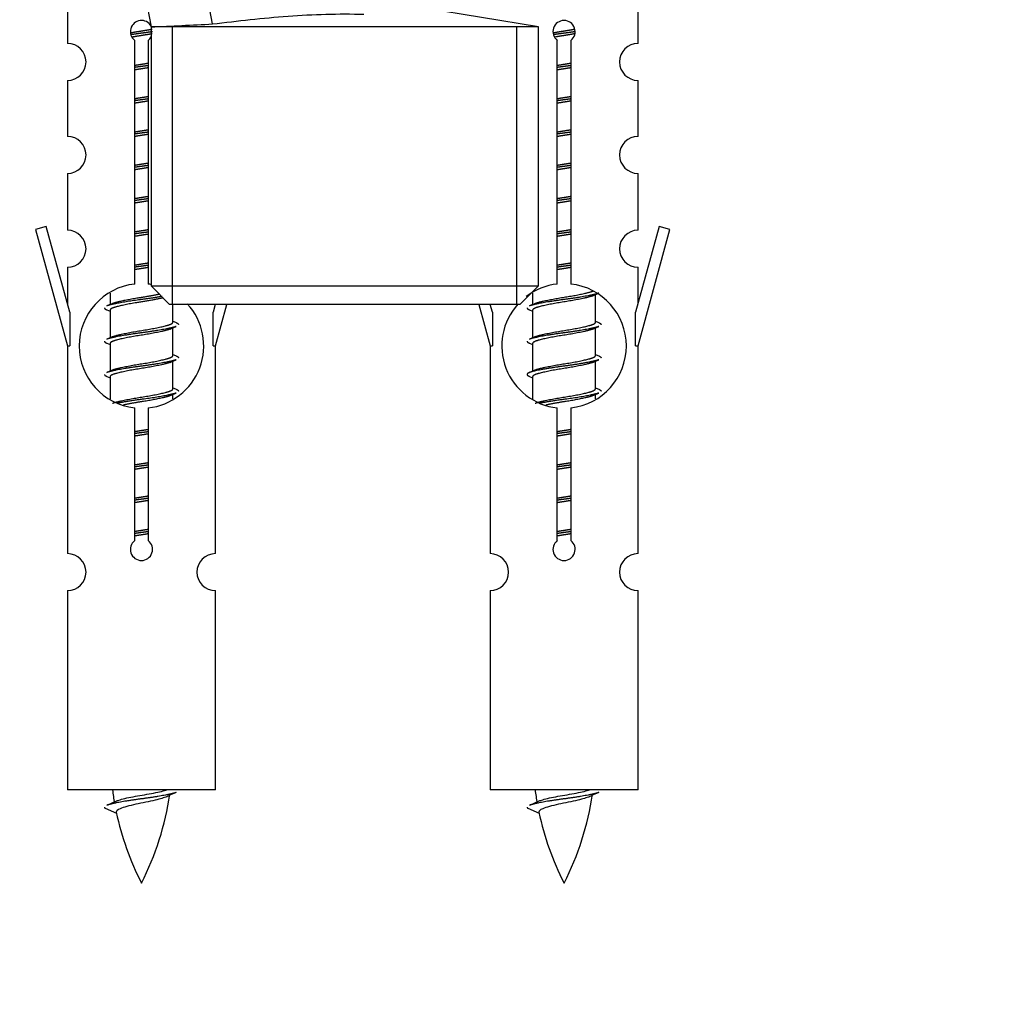
# Model space of a CAD drawing. Units: millimetres. Extents: x 0 to 1551, y 0 to 2593.
# Drawn here: x 1131 to 1185, y 2256 to 2309 of the extents above; entities that cross this region are included whole.
import ezdxf
from ezdxf import colors
from ezdxf.entities.mleader import LeaderData, LeaderLine
from ezdxf.math import Vec2, Vec3

# ---------------------------------------------------------------- set-up
doc = ezdxf.new("R2010")
doc.units = ezdxf.units.MM
doc.layers.add('DV2_Défaut', color=7, linetype='Continuous')
doc.layers.add('Défaut', color=7, linetype='Continuous')

# ---------------------------------------------------------------- blocks, each defined once
blk = doc.blocks.new('_DOT')
at = {"color": 0}
blk.add_line((0, 0), (-1, 0), dxfattribs=at)
at = {"color": 0, "const_width": 0.333}
blk.add_lwpolyline([(-0.1665, 0, 1), (0.1665, 0, 1)], format="xyb", close=True, dxfattribs=at)
blk = doc.blocks.new('SE1')
at = {"layer": 'DV2_Défaut', "color": 7, "linetype": 'Continuous'}
for p, q in [((1141.844, 2308.456), (1140.193, 2317.044)), ((1136.995, 2316.229), (1138.521, 2308.294)), ((1133.998, 2309.682), (1133.998, 2307.401)), ((1164.861, 2307.401), (1164.861, 2309.682)), ((1159.476, 2308.294), (1153.312, 2309.318)), ((1159.476, 2308.294), (1138.521, 2308.294)), ((1138.521, 2308.294), (1138.521, 2294.294)), ((1139.683, 2293.294), (1139.683, 2308.294)), ((1158.314, 2293.294), (1158.314, 2308.294)), ((1159.476, 2294.294), (1159.476, 2308.294)), ((1137.633, 2294.393), (1137.633, 2307.568)), ((1138.364, 2307.568), (1138.364, 2294.393)), ((1160.496, 2294.393), (1160.496, 2307.568)), ((1161.227, 2307.568), (1161.227, 2294.393)), ((1133.998, 2305.402), (1133.998, 2302.373)), ((1164.861, 2302.373), (1164.861, 2305.402)), ((1133.998, 2300.374), (1133.998, 2297.3)), ((1164.861, 2297.3), (1164.861, 2300.374)), ((1132.847, 2297.501), (1132.272, 2297.334)), ((1134.125, 2292.869), (1132.847, 2297.501)), ((1166.012, 2297.501), (1164.734, 2292.869)), ((1166.587, 2297.334), (1166.012, 2297.501)), ((1132.272, 2297.334), (1133.998, 2291.044)), ((1164.861, 2291.044), (1166.587, 2297.334)), ((1133.998, 2295.301), (1133.998, 2293.33)), ((1164.861, 2293.33), (1164.861, 2295.301)), ((1138.521, 2294.294), (1159.476, 2294.294)), ((1138.521, 2294.294), (1139.521, 2293.294)), ((1158.476, 2293.294), (1159.476, 2294.294)), ((1136.298, 2293.894), (1136.298, 2293.287)), ((1159.161, 2293.894), (1159.161, 2293.287)), ((1162.42, 2293.757), (1162.739, 2293.9)), ((1162.561, 2292.33), (1162.561, 2293.821)), ((1158.476, 2293.294), (1139.521, 2293.294)), ((1139.698, 2292.33), (1139.698, 2293.294)), ((1141.988, 2293.294), (1141.871, 2292.869)), ((1141.998, 2291.044), (1142.616, 2293.294)), ((1156.244, 2293.294), (1156.861, 2291.044)), ((1156.988, 2292.869), (1156.871, 2293.294)), ((1134.125, 2292.869), (1134.125, 2291.044)), ((1136.12, 2293), (1136.298, 2292.921)), ((1136.298, 2292.977), (1136.298, 2291.487)), ((1141.871, 2291.044), (1141.871, 2292.869)), ((1156.988, 2292.869), (1156.988, 2291.044)), ((1158.983, 2293), (1159.161, 2292.921)), ((1159.161, 2292.977), (1159.161, 2291.487)), ((1164.734, 2291.044), (1164.734, 2292.869)), ((1139.557, 2291.957), (1139.876, 2292.1)), ((1162.42, 2291.957), (1162.739, 2292.1)), ((1139.698, 2290.53), (1139.698, 2292.021)), ((1162.561, 2290.53), (1162.561, 2292.021)), ((1133.998, 2291.044), (1134.125, 2291.044)), ((1133.998, 2291.044), (1133.998, 2279.814)), ((1136.12, 2291.2), (1136.298, 2291.121)), ((1136.298, 2291.177), (1136.298, 2289.687)), ((1141.871, 2291.044), (1141.998, 2291.044)), ((1141.998, 2279.814), (1141.998, 2291.044)), ((1156.861, 2291.044), (1156.988, 2291.044)), ((1156.861, 2291.044), (1156.861, 2279.814)), ((1158.983, 2291.2), (1159.161, 2291.121)), ((1159.161, 2291.177), (1159.161, 2289.687)), ((1164.734, 2291.044), (1164.861, 2291.044)), ((1164.861, 2279.814), (1164.861, 2291.044)), ((1139.557, 2290.157), (1139.876, 2290.3)), ((1139.698, 2288.73), (1139.698, 2290.221)), ((1162.42, 2290.157), (1162.739, 2290.3)), ((1162.561, 2288.73), (1162.561, 2290.221)), ((1136.12, 2289.4), (1136.298, 2289.321)), ((1136.298, 2289.377), (1136.298, 2288.172)), ((1158.983, 2289.4), (1159.161, 2289.321)), ((1159.161, 2289.377), (1159.161, 2288.172)), ((1139.557, 2288.357), (1139.876, 2288.5)), ((1139.698, 2288.193), (1139.698, 2288.421)), ((1162.42, 2288.357), (1162.739, 2288.5)), ((1162.561, 2288.193), (1162.561, 2288.421)), ((1137.633, 2280.52), (1137.633, 2287.694)), ((1138.364, 2287.694), (1138.364, 2280.52)), ((1160.496, 2280.52), (1160.496, 2287.694)), ((1161.227, 2287.694), (1161.227, 2280.52)), ((1133.998, 2277.815), (1133.998, 2267.044)), ((1141.998, 2267.044), (1141.998, 2277.815)), ((1156.861, 2277.815), (1156.861, 2267.044)), ((1164.861, 2267.044), (1164.861, 2277.815)), ((1141.998, 2267.044), (1133.998, 2267.044)), ((1164.861, 2267.044), (1156.861, 2267.044)), ((1136.029, 2266.053), (1136.646, 2265.789)), ((1158.892, 2266.053), (1159.509, 2265.789))]:
    blk.add_line(p, q, dxfattribs=at)
for centre, radius, start, end in [((1137.998, 2308.044), 0.6, 29.5725, 232.4911), ((1160.861, 2308.044), 0.6, 307.5089, 232.4911), ((1111.595, 2893.097), 585.423, 272.636131, 272.961743), ((1137.998, 2308.044), 0.6, 307.5089, 332.0082), ((1133.998, 2306.401), 1, 270.0001, 90.0001), ((1164.861, 2306.401), 1, 89.9999, 269.9999), ((1133.998, 2301.373), 1, 270.0001, 90.0001), ((1164.861, 2301.373), 1, 89.9999, 269.9999), ((1133.998, 2296.3), 1, 270.0001, 90.0001), ((1164.861, 2296.3), 1, 89.9999, 269.9999), ((1137.998, 2291.044), 3.369, 96.2248, 263.7752), ((1137.998, 2291.044), 3.369, 80.5198, 83.7752), ((1160.861, 2291.044), 3.369, 96.2248, 127.4143), ((1160.861, 2291.044), 3.369, 276.2248, 83.7752), ((1118.408, 2333.057), 43.609, 293.9637, 294.4188), ((1137.998, 2291.044), 3.369, 276.2248, 42.695), ((1160.861, 2291.044), 3.369, 137.9127, 263.7752), ((1141.271, 2333.057), 43.609, 293.9637, 294.4188), ((1157.48, 2332.004), 43.426, 245.8276, 246.0846), ((1180.343, 2332.004), 43.426, 245.8276, 246.0846), ((1118.408, 2331.257), 43.609, 293.9637, 294.4188), ((1141.271, 2331.257), 43.609, 293.9637, 294.4188), ((1157.48, 2330.204), 43.426, 245.8276, 246.0846), ((1180.343, 2330.204), 43.426, 245.8276, 246.0846), ((1118.408, 2329.457), 43.609, 293.9637, 294.4188), ((1141.271, 2329.457), 43.609, 293.9637, 294.4188), ((1157.48, 2328.404), 43.426, 245.8276, 246.0846), ((1180.343, 2328.404), 43.426, 245.8276, 246.0846), ((1137.998, 2280.044), 0.6, 127.5089, 52.4911), ((1160.861, 2280.044), 0.6, 127.5089, 52.4911), ((1133.998, 2278.814), 1, 270.0001, 90.0001), ((1141.998, 2278.814), 1, 89.9999, 269.9999), ((1156.861, 2278.814), 1, 270.0001, 90.0001), ((1164.861, 2278.814), 1, 89.9999, 269.9999), ((1151.753, 2269.05), 15.455, 187.4607, 190.1504), ((1124.243, 2269.05), 15.455, 332.8736, 351.6391), ((1151.75, 2240.004), 29.401, 113.8205, 114.941), ((1174.616, 2269.05), 15.455, 187.4607, 190.1504), ((1147.106, 2269.05), 15.455, 332.8736, 351.6391), ((1174.613, 2240.004), 29.401, 113.8205, 114.941), ((1120.174, 2302.155), 39.327, 293.9221, 294.8395), ((1143.037, 2302.155), 39.327, 293.9221, 294.8395), ((1151.753, 2269.05), 15.455, 192.0215, 207.1264), ((1174.616, 2269.05), 15.455, 192.0215, 207.1264)]:
    blk.add_arc(centre, radius, start, end, dxfattribs=at)
for points, knots in [([(1141.844, 2308.456), (1143.203, 2308.626), (1144.563, 2308.778), (1146.61, 2308.928), (1147.293, 2308.964), (1148.661, 2309.001), (1149.347, 2309.001), (1150.034, 2308.982)], [0, 0, 0, 0, 0.5, 0.5, 0.75, 0.75, 1, 1, 1, 1]), ([(1139.368, 2266.67), (1139.228, 2266.611), (1139.009, 2266.552), (1138.422, 2266.408), (1138.042, 2266.339), (1137.347, 2266.186), (1137.037, 2266.098), (1136.697, 2265.963), (1136.624, 2265.899), (1136.638, 2265.833)], [0, 0, 0, 0, 0.232605, 0.232605, 0.508476, 0.508476, 0.784347, 0.784347, 1, 1, 1, 1]), ([(1136.662, 2266.452), (1136.675, 2266.458), (1136.69, 2266.463), (1136.862, 2266.524), (1137.121, 2266.589), (1137.738, 2266.713), (1138.093, 2266.765), (1138.746, 2266.885), (1139.042, 2266.949), (1139.297, 2267.018), (1139.34, 2267.031), (1139.378, 2267.044)], [0, 0, 0, 0, 0.029349, 0.029349, 0.330025, 0.330025, 0.6307, 0.6307, 0.931376, 0.931376, 1, 1, 1, 1]), ([(1162.231, 2266.67), (1162.092, 2266.611), (1161.872, 2266.552), (1161.285, 2266.408), (1160.905, 2266.339), (1160.21, 2266.186), (1159.9, 2266.098), (1159.56, 2265.963), (1159.487, 2265.899), (1159.501, 2265.833)], [0, 0, 0, 0, 0.2326054, 0.2326054, 0.5084764, 0.5084764, 0.7843474, 0.7843474, 1, 1, 1, 1]), ([(1159.525, 2266.452), (1159.539, 2266.458), (1159.553, 2266.463), (1159.725, 2266.524), (1159.984, 2266.589), (1160.601, 2266.713), (1160.956, 2266.765), (1161.609, 2266.885), (1161.905, 2266.949), (1162.161, 2267.018), (1162.203, 2267.031), (1162.241, 2267.044)], [0, 0, 0, 0, 0.029349, 0.029349, 0.330025, 0.330025, 0.6307, 0.6307, 0.931376, 0.931376, 1, 1, 1, 1])]:
    blk.add_open_spline(points, degree=3, knots=knots, dxfattribs=at)
for points, weights, knots in [([(1137.406, 2307.98), (1137.693, 2308.033), (1137.998, 2308.08), (1138.298, 2308.126), (1138.579, 2308.178)], [0.939613556073, 0.954040621114, 1, 0.954945646648, 0.940193974749], [0, 0, 0, 0.5049719, 0.5049719, 1, 1, 1]), ([(1160.269, 2307.98), (1160.556, 2308.033), (1160.861, 2308.08), (1161.161, 2308.126), (1161.442, 2308.178)], [0.939613556073, 0.954040621114, 1, 0.954945646648, 0.940193974749], [0, 0, 0, 0.504972, 0.504972, 1, 1, 1]), ([(1138.604, 2308.039), (1138.308, 2307.994), (1137.998, 2307.954), (1137.703, 2307.915), (1137.42, 2307.872)], [0.943994856981, 0.960135845087, 1, 0.961928908056, 0.945494873924], [0, 0, 0, 0.511504, 0.511504, 1, 1, 1]), ([(1138.583, 2307.926), (1138.3, 2307.873), (1137.998, 2307.827), (1137.732, 2307.786), (1137.479, 2307.741)], [0.939984768291, 0.954623807608, 1, 0.959750653178, 0.943685143671], [0, 0, 0, 0.529938, 0.529938, 1, 1, 1]), ([(1161.467, 2308.039), (1161.171, 2307.994), (1160.861, 2307.954), (1160.566, 2307.915), (1160.283, 2307.872)], [0.943994856981, 0.960135845087, 1, 0.961928908056, 0.945494873924], [0, 0, 0, 0.511504, 0.511504, 1, 1, 1]), ([(1161.446, 2307.926), (1161.163, 2307.873), (1160.861, 2307.827), (1160.621, 2307.79), (1160.391, 2307.749)], [0.939984768291, 0.954623807608, 1, 0.963544457635, 0.946928595428], [0, 0, 0, 0.554506, 0.554506, 1, 1, 1]), ([(1137.626, 2306.22), (1137.81, 2306.251), (1137.998, 2306.28), (1138.187, 2306.309), (1138.371, 2306.341)], [0.954711593229, 0.971138154054, 1, 0.971138154054, 0.954711593229], [0, 0, 0, 0.5, 0.5, 1, 1, 1]), ([(1138.371, 2306.205), (1138.186, 2306.178), (1137.998, 2306.154), (1137.81, 2306.129), (1137.626, 2306.103)], [0.959880202632, 0.975436531063, 1, 0.975436531063, 0.959880202632], [0, 0, 0, 0.5, 0.5, 1, 1, 1]), ([(1138.371, 2306.088), (1138.187, 2306.056), (1137.998, 2306.027), (1137.81, 2305.998), (1137.626, 2305.967)], [0.954711593229, 0.971138154054, 1, 0.971138154054, 0.954711593229], [0, 0, 0, 0.5, 0.5, 1, 1, 1]), ([(1160.489, 2306.22), (1160.673, 2306.251), (1160.861, 2306.28), (1161.05, 2306.309), (1161.234, 2306.341)], [0.954711593229, 0.971138154054, 1, 0.971138154054, 0.954711593229], [0, 0, 0, 0.5, 0.5, 1, 1, 1]), ([(1161.234, 2306.205), (1161.049, 2306.178), (1160.861, 2306.154), (1160.673, 2306.129), (1160.489, 2306.103)], [0.959880202632, 0.975436531063, 1, 0.975436531063, 0.959880202632], [0, 0, 0, 0.5, 0.5, 1, 1, 1]), ([(1161.234, 2306.088), (1161.05, 2306.056), (1160.861, 2306.027), (1160.673, 2305.998), (1160.489, 2305.967)], [0.954711593229, 0.971138154054, 1, 0.971138154054, 0.954711593229], [0, 0, 0, 0.5, 0.5, 1, 1, 1]), ([(1137.626, 2304.42), (1137.81, 2304.451), (1137.998, 2304.48), (1138.187, 2304.509), (1138.371, 2304.541)], [0.954711593229, 0.971138154054, 1, 0.971138154054, 0.954711593229], [0, 0, 0, 0.5, 0.5, 1, 1, 1]), ([(1138.371, 2304.405), (1138.186, 2304.378), (1137.998, 2304.354), (1137.81, 2304.329), (1137.626, 2304.303)], [0.959880202632, 0.975436531063, 1, 0.975436531063, 0.959880202632], [0, 0, 0, 0.5, 0.5, 1, 1, 1]), ([(1160.489, 2304.42), (1160.673, 2304.451), (1160.861, 2304.48), (1161.05, 2304.509), (1161.234, 2304.541)], [0.954711593229, 0.971138154054, 1, 0.971138154054, 0.954711593229], [0, 0, 0, 0.5, 0.5, 1, 1, 1]), ([(1161.234, 2304.405), (1161.049, 2304.378), (1160.861, 2304.354), (1160.673, 2304.329), (1160.489, 2304.303)], [0.959880202632, 0.975436531063, 1, 0.975436531063, 0.959880202632], [0, 0, 0, 0.5, 0.5, 1, 1, 1]), ([(1138.371, 2304.288), (1138.187, 2304.256), (1137.998, 2304.227), (1137.81, 2304.198), (1137.626, 2304.167)], [0.954711593229, 0.971138154054, 1, 0.971138154054, 0.954711593229], [0, 0, 0, 0.5, 0.5, 1, 1, 1]), ([(1161.234, 2304.288), (1161.05, 2304.256), (1160.861, 2304.227), (1160.673, 2304.198), (1160.489, 2304.167)], [0.954711593229, 0.971138154054, 1, 0.971138154054, 0.954711593229], [0, 0, 0, 0.5, 0.5, 1, 1, 1]), ([(1137.626, 2302.62), (1137.81, 2302.651), (1137.998, 2302.68), (1138.187, 2302.709), (1138.371, 2302.741)], [0.954711593229, 0.971138154054, 1, 0.971138154054, 0.954711593229], [0, 0, 0, 0.5, 0.5, 1, 1, 1]), ([(1138.371, 2302.605), (1138.186, 2302.578), (1137.998, 2302.554), (1137.81, 2302.529), (1137.626, 2302.503)], [0.959880202632, 0.975436531063, 1, 0.975436531063, 0.959880202632], [0, 0, 0, 0.5, 0.5, 1, 1, 1]), ([(1138.371, 2302.488), (1138.187, 2302.456), (1137.998, 2302.427), (1137.81, 2302.398), (1137.626, 2302.367)], [0.954711593229, 0.971138154054, 1, 0.971138154054, 0.954711593229], [0, 0, 0, 0.5, 0.5, 1, 1, 1]), ([(1160.489, 2302.62), (1160.673, 2302.651), (1160.861, 2302.68), (1161.05, 2302.709), (1161.234, 2302.741)], [0.954711593229, 0.971138154054, 1, 0.971138154054, 0.954711593229], [0, 0, 0, 0.5, 0.5, 1, 1, 1]), ([(1161.234, 2302.605), (1161.049, 2302.578), (1160.861, 2302.554), (1160.673, 2302.529), (1160.489, 2302.503)], [0.959880202632, 0.975436531063, 1, 0.975436531063, 0.959880202632], [0, 0, 0, 0.5, 0.5, 1, 1, 1]), ([(1161.234, 2302.488), (1161.05, 2302.456), (1160.861, 2302.427), (1160.673, 2302.398), (1160.489, 2302.367)], [0.954711593229, 0.971138154054, 1, 0.971138154054, 0.954711593229], [0, 0, 0, 0.5, 0.5, 1, 1, 1]), ([(1137.626, 2300.82), (1137.81, 2300.851), (1137.998, 2300.88), (1138.187, 2300.909), (1138.371, 2300.941)], [0.954711593229, 0.971138154054, 1, 0.971138154054, 0.954711593229], [0, 0, 0, 0.5, 0.5, 1, 1, 1]), ([(1138.371, 2300.805), (1138.186, 2300.778), (1137.998, 2300.754), (1137.81, 2300.729), (1137.626, 2300.703)], [0.959880202632, 0.975436531063, 1, 0.975436531063, 0.959880202632], [0, 0, 0, 0.5, 0.5, 1, 1, 1]), ([(1138.371, 2300.688), (1138.187, 2300.656), (1137.998, 2300.627), (1137.81, 2300.598), (1137.626, 2300.567)], [0.954711593229, 0.971138154054, 1, 0.971138154054, 0.954711593229], [0, 0, 0, 0.5, 0.5, 1, 1, 1]), ([(1160.489, 2300.82), (1160.673, 2300.851), (1160.861, 2300.88), (1161.05, 2300.909), (1161.234, 2300.941)], [0.954711593229, 0.971138154054, 1, 0.971138154054, 0.954711593229], [0, 0, 0, 0.5, 0.5, 1, 1, 1]), ([(1161.234, 2300.805), (1161.049, 2300.778), (1160.861, 2300.754), (1160.673, 2300.729), (1160.489, 2300.703)], [0.959880202632, 0.975436531063, 1, 0.975436531063, 0.959880202632], [0, 0, 0, 0.5, 0.5, 1, 1, 1]), ([(1161.234, 2300.688), (1161.05, 2300.656), (1160.861, 2300.627), (1160.673, 2300.598), (1160.489, 2300.567)], [0.954711593229, 0.971138154054, 1, 0.971138154054, 0.954711593229], [0, 0, 0, 0.5, 0.5, 1, 1, 1]), ([(1137.626, 2299.02), (1137.81, 2299.051), (1137.998, 2299.08), (1138.187, 2299.109), (1138.371, 2299.141)], [0.954711593229, 0.971138154054, 1, 0.971138154054, 0.954711593229], [0, 0, 0, 0.5, 0.5, 1, 1, 1]), ([(1160.489, 2299.02), (1160.673, 2299.051), (1160.861, 2299.08), (1161.05, 2299.109), (1161.234, 2299.141)], [0.954711593229, 0.971138154054, 1, 0.971138154054, 0.954711593229], [0, 0, 0, 0.5, 0.5, 1, 1, 1]), ([(1138.371, 2299.005), (1138.186, 2298.978), (1137.998, 2298.954), (1137.81, 2298.929), (1137.626, 2298.903)], [0.959880202632, 0.975436531063, 1, 0.975436531063, 0.959880202632], [0, 0, 0, 0.5, 0.5, 1, 1, 1]), ([(1138.371, 2298.888), (1138.187, 2298.856), (1137.998, 2298.827), (1137.81, 2298.798), (1137.626, 2298.767)], [0.954711593229, 0.971138154054, 1, 0.971138154054, 0.954711593229], [0, 0, 0, 0.5, 0.5, 1, 1, 1]), ([(1161.234, 2299.005), (1161.049, 2298.978), (1160.861, 2298.954), (1160.673, 2298.929), (1160.489, 2298.903)], [0.959880202632, 0.975436531063, 1, 0.975436531063, 0.959880202632], [0, 0, 0, 0.5, 0.5, 1, 1, 1]), ([(1161.234, 2298.888), (1161.05, 2298.856), (1160.861, 2298.827), (1160.673, 2298.798), (1160.489, 2298.767)], [0.954711593229, 0.971138154054, 1, 0.971138154054, 0.954711593229], [0, 0, 0, 0.5, 0.5, 1, 1, 1]), ([(1137.626, 2297.22), (1137.81, 2297.251), (1137.998, 2297.28), (1138.187, 2297.309), (1138.371, 2297.341)], [0.954711593229, 0.971138154054, 1, 0.971138154054, 0.954711593229], [0, 0, 0, 0.5, 0.5, 1, 1, 1]), ([(1138.371, 2297.205), (1138.186, 2297.178), (1137.998, 2297.154), (1137.81, 2297.129), (1137.626, 2297.103)], [0.959880202632, 0.975436531063, 1, 0.975436531063, 0.959880202632], [0, 0, 0, 0.5, 0.5, 1, 1, 1]), ([(1138.371, 2297.088), (1138.187, 2297.056), (1137.998, 2297.027), (1137.81, 2296.998), (1137.626, 2296.967)], [0.954711593229, 0.971138154054, 1, 0.971138154054, 0.954711593229], [0, 0, 0, 0.5, 0.5, 1, 1, 1]), ([(1160.489, 2297.22), (1160.673, 2297.251), (1160.861, 2297.28), (1161.05, 2297.309), (1161.234, 2297.341)], [0.954711593229, 0.971138154054, 1, 0.971138154054, 0.954711593229], [0, 0, 0, 0.5, 0.5, 1, 1, 1]), ([(1161.234, 2297.205), (1161.049, 2297.178), (1160.861, 2297.154), (1160.673, 2297.129), (1160.489, 2297.103)], [0.959880202632, 0.975436531063, 1, 0.975436531063, 0.959880202632], [0, 0, 0, 0.5, 0.5, 1, 1, 1]), ([(1161.234, 2297.088), (1161.05, 2297.056), (1160.861, 2297.027), (1160.673, 2296.998), (1160.489, 2296.967)], [0.954711593229, 0.971138154054, 1, 0.971138154054, 0.954711593229], [0, 0, 0, 0.5, 0.5, 1, 1, 1]), ([(1137.626, 2295.42), (1137.81, 2295.451), (1137.998, 2295.48), (1138.187, 2295.509), (1138.371, 2295.541)], [0.954711593229, 0.971138154054, 1, 0.971138154054, 0.954711593229], [0, 0, 0, 0.5, 0.5, 1, 1, 1]), ([(1138.371, 2295.405), (1138.186, 2295.378), (1137.998, 2295.354), (1137.81, 2295.329), (1137.626, 2295.303)], [0.959880202632, 0.975436531063, 1, 0.975436531063, 0.959880202632], [0, 0, 0, 0.5, 0.5, 1, 1, 1]), ([(1160.489, 2295.42), (1160.673, 2295.451), (1160.861, 2295.48), (1161.05, 2295.509), (1161.234, 2295.541)], [0.954711593229, 0.971138154054, 1, 0.971138154054, 0.954711593229], [0, 0, 0, 0.5, 0.5, 1, 1, 1]), ([(1161.234, 2295.405), (1161.049, 2295.378), (1160.861, 2295.354), (1160.673, 2295.329), (1160.489, 2295.303)], [0.959880202632, 0.975436531063, 1, 0.975436531063, 0.959880202632], [0, 0, 0, 0.5, 0.5, 1, 1, 1]), ([(1138.371, 2295.288), (1138.187, 2295.256), (1137.998, 2295.227), (1137.81, 2295.198), (1137.626, 2295.167)], [0.954711593229, 0.971138154054, 1, 0.971138154054, 0.954711593229], [0, 0, 0, 0.5, 0.5, 1, 1, 1]), ([(1161.234, 2295.288), (1161.05, 2295.256), (1160.861, 2295.227), (1160.673, 2295.198), (1160.489, 2295.167)], [0.954711593229, 0.971138154054, 1, 0.971138154054, 0.954711593229], [0, 0, 0, 0.5, 0.5, 1, 1, 1]), ([(1139.113, 2293.724), (1138.607, 2293.633), (1137.998, 2293.554), (1136.844, 2293.404), (1136.266, 2293.254), (1136.181, 2293.232), (1136.122, 2293.208)], [0.934081110004, 0.924552809891, 1, 0.866025403784, 1, 0.977713110418, 0.962841140698], [0, 0, 0, 0.3256123, 0.3256123, 0.903815, 0.903815, 1, 1, 1]), ([(1136.435, 2293.348), (1136.475, 2293.365), (1136.526, 2293.38), (1137.017, 2293.53), (1137.998, 2293.68), (1138.537, 2293.762), (1138.977, 2293.857)], [0.972032873102, 0.984138584193, 1, 0.866025403784, 1, 0.92176968086, 0.934899709213], [0, 0, 0, 0.069547, 0.069547, 0.656984, 0.656984, 1, 1, 1]), ([(1162.737, 2293.9), (1162.678, 2293.876), (1162.593, 2293.854), (1162.016, 2293.704), (1160.861, 2293.554), (1159.707, 2293.404), (1159.129, 2293.254), (1159.044, 2293.232), (1158.985, 2293.208)], [0.962852408417, 0.97772155243, 1, 0.866025403784, 1, 0.866025403784, 1, 0.977713110418, 0.962841140698], [0, 0, 0, 0.0712877, 0.0712877, 0.4999865, 0.4999865, 0.9286853, 0.9286853, 1, 1, 1]), ([(1162.422, 2293.758), (1162.383, 2293.742), (1162.334, 2293.727), (1161.843, 2293.577), (1160.861, 2293.427), (1159.88, 2293.277), (1159.389, 2293.127), (1159.161, 2293.057), (1159.161, 2292.977)], [0.972776584214, 0.984623505403, 1, 0.866025403784, 1, 0.866025403784, 1, 0.933012701892, 0.933012701892], [0, 0, 0, 0.043894, 0.043894, 0.426336, 0.426336, 0.808779, 0.808779, 1, 1, 1]), ([(1159.298, 2293.348), (1159.338, 2293.365), (1159.389, 2293.38), (1159.88, 2293.53), (1160.861, 2293.68), (1161.843, 2293.83), (1162.334, 2293.98), (1162.388, 2293.997), (1162.429, 2294.014)], [0.972032873102, 0.984138584193, 1, 0.866025403784, 1, 0.866025403784, 1, 0.983253175473, 0.970693057078], [0, 0, 0, 0.0527733, 0.0527733, 0.4985271, 0.4985271, 0.9442808, 0.9442808, 1, 1, 1]), ([(1139.173, 2293.648), (1138.68, 2293.531), (1137.998, 2293.427), (1137.017, 2293.277), (1136.526, 2293.127), (1136.298, 2293.057), (1136.298, 2292.977)], [0.946464788604, 0.90299405864, 1, 0.866025403784, 1, 0.933012701892, 0.933012701892], [0, 0, 0, 0.325558, 0.325558, 0.775186, 0.775186, 1, 1, 1]), ([(1139.874, 2292.1), (1139.815, 2292.076), (1139.73, 2292.054), (1139.153, 2291.904), (1137.998, 2291.754), (1136.844, 2291.604), (1136.266, 2291.454), (1136.181, 2291.432), (1136.122, 2291.408)], [0.962852408417, 0.97772155243, 1, 0.866025403784, 1, 0.866025403784, 1, 0.977713110418, 0.962841140698], [0, 0, 0, 0.071288, 0.071288, 0.499986, 0.499986, 0.928685, 0.928685, 1, 1, 1]), ([(1136.435, 2291.548), (1136.475, 2291.565), (1136.526, 2291.58), (1137.017, 2291.73), (1137.998, 2291.88), (1138.98, 2292.03), (1139.47, 2292.18), (1139.698, 2292.25), (1139.698, 2292.33)], [0.972032873102, 0.984138584193, 1, 0.866025403784, 1, 0.866025403784, 1, 0.933012701892, 0.933012701892], [0, 0, 0, 0.045215, 0.045215, 0.427129, 0.427129, 0.809043, 0.809043, 1, 1, 1]), ([(1162.737, 2292.1), (1162.678, 2292.076), (1162.593, 2292.054), (1162.016, 2291.904), (1160.861, 2291.754), (1159.707, 2291.604), (1159.129, 2291.454), (1159.044, 2291.432), (1158.985, 2291.408)], [0.962852408417, 0.97772155243, 1, 0.866025403784, 1, 0.866025403784, 1, 0.977713110418, 0.962841140698], [0, 0, 0, 0.071288, 0.071288, 0.499986, 0.499986, 0.928685, 0.928685, 1, 1, 1]), ([(1159.298, 2291.548), (1159.338, 2291.565), (1159.389, 2291.58), (1159.88, 2291.73), (1160.861, 2291.88), (1161.843, 2292.03), (1162.334, 2292.18), (1162.561, 2292.25), (1162.561, 2292.33)], [0.972032873102, 0.984138584193, 1, 0.866025403784, 1, 0.866025403784, 1, 0.933012701892, 0.933012701892], [0, 0, 0, 0.045215, 0.045215, 0.427129, 0.427129, 0.809043, 0.809043, 1, 1, 1]), ([(1139.559, 2291.958), (1139.52, 2291.942), (1139.47, 2291.927), (1138.98, 2291.777), (1137.998, 2291.627), (1137.017, 2291.477), (1136.526, 2291.327), (1136.298, 2291.257), (1136.298, 2291.177)], [0.972776584214, 0.984623505403, 1, 0.866025403784, 1, 0.866025403784, 1, 0.933012701892, 0.933012701892], [0, 0, 0, 0.043894, 0.043894, 0.426336, 0.426336, 0.808779, 0.808779, 1, 1, 1]), ([(1162.422, 2291.958), (1162.383, 2291.942), (1162.334, 2291.927), (1161.843, 2291.777), (1160.861, 2291.627), (1159.88, 2291.477), (1159.389, 2291.327), (1159.161, 2291.257), (1159.161, 2291.177)], [0.972776584214, 0.984623505403, 1, 0.866025403784, 1, 0.866025403784, 1, 0.933012701892, 0.933012701892], [0, 0, 0, 0.043894, 0.043894, 0.426336, 0.426336, 0.808779, 0.808779, 1, 1, 1]), ([(1136.435, 2289.748), (1136.475, 2289.765), (1136.526, 2289.78), (1137.017, 2289.93), (1137.998, 2290.08), (1138.98, 2290.23), (1139.47, 2290.38), (1139.698, 2290.45), (1139.698, 2290.53)], [0.972032873102, 0.984138584193, 1, 0.866025403784, 1, 0.866025403784, 1, 0.933012701892, 0.933012701892], [0, 0, 0, 0.045215, 0.045215, 0.427129, 0.427129, 0.809043, 0.809043, 1, 1, 1]), ([(1159.298, 2289.748), (1159.338, 2289.765), (1159.389, 2289.78), (1159.88, 2289.93), (1160.861, 2290.08), (1161.843, 2290.23), (1162.334, 2290.38), (1162.561, 2290.45), (1162.561, 2290.53)], [0.972032873102, 0.984138584193, 1, 0.866025403784, 1, 0.866025403784, 1, 0.933012701892, 0.933012701892], [0, 0, 0, 0.045215, 0.045215, 0.427129, 0.427129, 0.809043, 0.809043, 1, 1, 1]), ([(1139.874, 2290.3), (1139.815, 2290.276), (1139.73, 2290.254), (1139.153, 2290.104), (1137.998, 2289.954), (1136.844, 2289.804), (1136.266, 2289.654), (1136.181, 2289.632), (1136.122, 2289.608)], [0.962852408417, 0.97772155243, 1, 0.866025403784, 1, 0.866025403784, 1, 0.977713110418, 0.962841140698], [0, 0, 0, 0.0712877, 0.0712877, 0.4999865, 0.4999865, 0.9286853, 0.9286853, 1, 1, 1]), ([(1139.559, 2290.158), (1139.52, 2290.142), (1139.47, 2290.127), (1138.98, 2289.977), (1137.998, 2289.827), (1137.017, 2289.677), (1136.526, 2289.527), (1136.298, 2289.457), (1136.298, 2289.377)], [0.972776584214, 0.984623505403, 1, 0.866025403784, 1, 0.866025403784, 1, 0.933012701892, 0.933012701892], [0, 0, 0, 0.043894, 0.043894, 0.426336, 0.426336, 0.808779, 0.808779, 1, 1, 1]), ([(1162.737, 2290.3), (1162.678, 2290.276), (1162.593, 2290.254), (1162.016, 2290.104), (1160.861, 2289.954), (1159.707, 2289.804), (1159.129, 2289.654), (1158.66, 2289.532), (1158.986, 2289.4)], [0.962852408417, 0.97772155243, 1, 0.866025403784, 1, 0.866025403784, 1, 0.888253018409, 0.962920301125], [0, 0, 0, 0.0554225, 0.0554225, 0.3887137, 0.3887137, 0.7220049, 0.7220049, 1, 1, 1]), ([(1162.422, 2290.158), (1162.383, 2290.142), (1162.334, 2290.127), (1161.843, 2289.977), (1160.861, 2289.827), (1159.88, 2289.677), (1159.389, 2289.527), (1159.161, 2289.457), (1159.161, 2289.377)], [0.972776584214, 0.984623505403, 1, 0.866025403784, 1, 0.866025403784, 1, 0.933012701892, 0.933012701892], [0, 0, 0, 0.043894, 0.043894, 0.426336, 0.426336, 0.808779, 0.808779, 1, 1, 1]), ([(1136.435, 2287.948), (1136.475, 2287.965), (1136.526, 2287.98), (1137.017, 2288.13), (1137.998, 2288.28), (1138.98, 2288.43), (1139.47, 2288.58), (1139.698, 2288.65), (1139.698, 2288.73)], [0.972032873102, 0.984138584193, 1, 0.866025403784, 1, 0.866025403784, 1, 0.933012701892, 0.933012701892], [0, 0, 0, 0.045215, 0.045215, 0.427129, 0.427129, 0.809043, 0.809043, 1, 1, 1]), ([(1139.874, 2288.5), (1139.815, 2288.476), (1139.73, 2288.454), (1139.153, 2288.304), (1137.998, 2288.154), (1137.236, 2288.055), (1136.668, 2287.943)], [0.962852408417, 0.97772155243, 1, 0.866025403784, 1, 0.907383470239, 0.942818404372], [0, 0, 0, 0.089519, 0.089519, 0.627851, 0.627851, 1, 1, 1]), ([(1159.298, 2287.948), (1159.338, 2287.965), (1159.389, 2287.98), (1159.88, 2288.13), (1160.861, 2288.28), (1161.843, 2288.43), (1162.334, 2288.58), (1162.561, 2288.65), (1162.561, 2288.73)], [0.972032873102, 0.984138584193, 1, 0.866025403784, 1, 0.866025403784, 1, 0.933012701892, 0.933012701892], [0, 0, 0, 0.045215, 0.045215, 0.427129, 0.427129, 0.809043, 0.809043, 1, 1, 1]), ([(1162.737, 2288.5), (1162.678, 2288.476), (1162.593, 2288.454), (1162.016, 2288.304), (1160.861, 2288.154), (1160.099, 2288.055), (1159.531, 2287.943)], [0.962852408417, 0.97772155243, 1, 0.866025403784, 1, 0.907383470239, 0.942818404372], [0, 0, 0, 0.089519, 0.089519, 0.627851, 0.627851, 1, 1, 1]), ([(1139.559, 2288.358), (1139.52, 2288.342), (1139.47, 2288.327), (1138.98, 2288.177), (1137.998, 2288.027), (1137.459, 2287.945), (1137.018, 2287.85)], [0.972776584214, 0.984623505403, 1, 0.866025403784, 1, 0.921611656357, 0.934953127062], [0, 0, 0, 0.067518, 0.067518, 0.655798, 0.655798, 1, 1, 1]), ([(1162.422, 2288.358), (1162.383, 2288.342), (1162.334, 2288.327), (1161.843, 2288.177), (1160.861, 2288.027), (1160.322, 2287.945), (1159.881, 2287.85)], [0.972776584214, 0.984623505403, 1, 0.866025403784, 1, 0.921611656357, 0.934953127062], [0, 0, 0, 0.067518, 0.067518, 0.655798, 0.655798, 1, 1, 1]), ([(1137.626, 2286.42), (1137.81, 2286.451), (1137.998, 2286.48), (1138.187, 2286.509), (1138.371, 2286.541)], [0.954711593229, 0.971138154054, 1, 0.971138154054, 0.954711593229], [0, 0, 0, 0.5, 0.5, 1, 1, 1]), ([(1138.371, 2286.405), (1138.186, 2286.378), (1137.998, 2286.354), (1137.81, 2286.329), (1137.626, 2286.303)], [0.959880202632, 0.975436531063, 1, 0.975436531063, 0.959880202632], [0, 0, 0, 0.5, 0.5, 1, 1, 1]), ([(1138.371, 2286.288), (1138.187, 2286.256), (1137.998, 2286.227), (1137.81, 2286.198), (1137.626, 2286.167)], [0.954711593229, 0.971138154054, 1, 0.971138154054, 0.954711593229], [0, 0, 0, 0.5, 0.5, 1, 1, 1]), ([(1160.489, 2286.42), (1160.673, 2286.451), (1160.861, 2286.48), (1161.05, 2286.509), (1161.234, 2286.541)], [0.954711593229, 0.971138154054, 1, 0.971138154054, 0.954711593229], [0, 0, 0, 0.5, 0.5, 1, 1, 1]), ([(1161.234, 2286.405), (1161.049, 2286.378), (1160.861, 2286.354), (1160.673, 2286.329), (1160.489, 2286.303)], [0.959880202632, 0.975436531063, 1, 0.975436531063, 0.959880202632], [0, 0, 0, 0.5, 0.5, 1, 1, 1]), ([(1161.234, 2286.288), (1161.05, 2286.256), (1160.861, 2286.227), (1160.673, 2286.198), (1160.489, 2286.167)], [0.954711593229, 0.971138154054, 1, 0.971138154054, 0.954711593229], [0, 0, 0, 0.5, 0.5, 1, 1, 1]), ([(1137.626, 2284.62), (1137.81, 2284.651), (1137.998, 2284.68), (1138.187, 2284.709), (1138.371, 2284.741)], [0.954711593229, 0.971138154054, 1, 0.971138154054, 0.954711593229], [0, 0, 0, 0.5, 0.5, 1, 1, 1]), ([(1160.489, 2284.62), (1160.673, 2284.651), (1160.861, 2284.68), (1161.05, 2284.709), (1161.234, 2284.741)], [0.954711593229, 0.971138154054, 1, 0.971138154054, 0.954711593229], [0, 0, 0, 0.5, 0.5, 1, 1, 1]), ([(1138.371, 2284.605), (1138.186, 2284.578), (1137.998, 2284.554), (1137.81, 2284.529), (1137.626, 2284.503)], [0.959880202632, 0.975436531063, 1, 0.975436531063, 0.959880202632], [0, 0, 0, 0.5, 0.5, 1, 1, 1]), ([(1138.371, 2284.488), (1138.187, 2284.456), (1137.998, 2284.427), (1137.81, 2284.398), (1137.626, 2284.367)], [0.954711593229, 0.971138154054, 1, 0.971138154054, 0.954711593229], [0, 0, 0, 0.5, 0.5, 1, 1, 1]), ([(1161.234, 2284.605), (1161.049, 2284.578), (1160.861, 2284.554), (1160.673, 2284.529), (1160.489, 2284.503)], [0.959880202632, 0.975436531063, 1, 0.975436531063, 0.959880202632], [0, 0, 0, 0.5, 0.5, 1, 1, 1]), ([(1161.234, 2284.488), (1161.05, 2284.456), (1160.861, 2284.427), (1160.673, 2284.398), (1160.489, 2284.367)], [0.954711593229, 0.971138154054, 1, 0.971138154054, 0.954711593229], [0, 0, 0, 0.5, 0.5, 1, 1, 1]), ([(1137.626, 2282.82), (1137.81, 2282.851), (1137.998, 2282.88), (1138.187, 2282.909), (1138.371, 2282.941)], [0.954711593229, 0.971138154054, 1, 0.971138154054, 0.954711593229], [0, 0, 0, 0.5, 0.5, 1, 1, 1]), ([(1138.371, 2282.805), (1138.186, 2282.778), (1137.998, 2282.754), (1137.81, 2282.729), (1137.626, 2282.703)], [0.959880202632, 0.975436531063, 1, 0.975436531063, 0.959880202632], [0, 0, 0, 0.5, 0.5, 1, 1, 1]), ([(1138.371, 2282.688), (1138.187, 2282.656), (1137.998, 2282.627), (1137.81, 2282.598), (1137.626, 2282.567)], [0.954711593229, 0.971138154054, 1, 0.971138154054, 0.954711593229], [0, 0, 0, 0.5, 0.5, 1, 1, 1]), ([(1160.489, 2282.82), (1160.673, 2282.851), (1160.861, 2282.88), (1161.05, 2282.909), (1161.234, 2282.941)], [0.954711593229, 0.971138154054, 1, 0.971138154054, 0.954711593229], [0, 0, 0, 0.5, 0.5, 1, 1, 1]), ([(1161.234, 2282.805), (1161.049, 2282.778), (1160.861, 2282.754), (1160.673, 2282.729), (1160.489, 2282.703)], [0.959880202632, 0.975436531063, 1, 0.975436531063, 0.959880202632], [0, 0, 0, 0.5, 0.5, 1, 1, 1]), ([(1161.234, 2282.688), (1161.05, 2282.656), (1160.861, 2282.627), (1160.673, 2282.598), (1160.489, 2282.567)], [0.954711593229, 0.971138154054, 1, 0.971138154054, 0.954711593229], [0, 0, 0, 0.5, 0.5, 1, 1, 1]), ([(1137.626, 2281.02), (1137.81, 2281.051), (1137.998, 2281.08), (1138.187, 2281.109), (1138.371, 2281.141)], [0.954711593229, 0.971138154054, 1, 0.971138154054, 0.954711593229], [0, 0, 0, 0.5, 0.5, 1, 1, 1]), ([(1138.371, 2281.005), (1138.186, 2280.978), (1137.998, 2280.954), (1137.81, 2280.929), (1137.626, 2280.903)], [0.959880202632, 0.975436531063, 1, 0.975436531063, 0.959880202632], [0, 0, 0, 0.5, 0.5, 1, 1, 1]), ([(1160.489, 2281.02), (1160.673, 2281.051), (1160.861, 2281.08), (1161.05, 2281.109), (1161.234, 2281.141)], [0.954711593229, 0.971138154054, 1, 0.971138154054, 0.954711593229], [0, 0, 0, 0.5, 0.5, 1, 1, 1]), ([(1161.234, 2281.005), (1161.049, 2280.978), (1160.861, 2280.954), (1160.673, 2280.929), (1160.489, 2280.903)], [0.959880202632, 0.975436531063, 1, 0.975436531063, 0.959880202632], [0, 0, 0, 0.5, 0.5, 1, 1, 1]), ([(1138.371, 2280.888), (1138.187, 2280.856), (1137.998, 2280.827), (1137.81, 2280.798), (1137.626, 2280.767)], [0.954711593229, 0.971138154054, 1, 0.971138154054, 0.954711593229], [0, 0, 0, 0.5, 0.5, 1, 1, 1]), ([(1161.234, 2280.888), (1161.05, 2280.856), (1160.861, 2280.827), (1160.673, 2280.798), (1160.489, 2280.767)], [0.954711593229, 0.971138154054, 1, 0.971138154054, 0.954711593229], [0, 0, 0, 0.5, 0.5, 1, 1, 1]), ([(1139.874, 2266.9), (1139.815, 2266.876), (1139.73, 2266.854), (1139.153, 2266.704), (1137.998, 2266.554), (1136.844, 2266.404), (1136.266, 2266.254), (1136.181, 2266.232), (1136.122, 2266.208)], [0.962852408417, 0.97772155243, 1, 0.866025403784, 1, 0.866025403784, 1, 0.977712975161, 0.962840960185], [0, 0, 0, 0.071288, 0.071288, 0.499986, 0.499986, 0.928685, 0.928685, 1, 1, 1]), ([(1162.737, 2266.9), (1162.678, 2266.876), (1162.593, 2266.854), (1162.016, 2266.704), (1160.861, 2266.554), (1159.707, 2266.404), (1159.129, 2266.254), (1159.044, 2266.232), (1158.985, 2266.208)], [0.962852408417, 0.97772155243, 1, 0.866025403784, 1, 0.866025403784, 1, 0.977712975161, 0.962840960185], [0, 0, 0, 0.071288, 0.071288, 0.499986, 0.499986, 0.928685, 0.928685, 1, 1, 1])]:
    blk.add_rational_spline(points, weights, degree=2, knots=knots, dxfattribs=at)
for points, weights in [([(1135.998, 2293.104), (1135.998, 2293.05), (1136.122, 2293)], [0.933012701892, 0.933012701892, 0.962920301125]), ([(1158.861, 2293.104), (1158.861, 2293.05), (1158.986, 2293)], [0.933012701892, 0.933012701892, 0.962920301125]), ([(1139.874, 2292.308), (1139.998, 2292.257), (1139.998, 2292.204)], [0.962902020678, 0.933012701892, 0.933012701892]), ([(1162.737, 2292.308), (1162.861, 2292.257), (1162.861, 2292.204)], [0.962902020678, 0.933012701892, 0.933012701892]), ([(1135.998, 2291.304), (1135.998, 2291.25), (1136.122, 2291.2)], [0.933012701892, 0.933012701892, 0.962920301125]), ([(1158.861, 2291.304), (1158.861, 2291.25), (1158.986, 2291.2)], [0.933012701892, 0.933012701892, 0.962920301125]), ([(1139.874, 2290.508), (1139.998, 2290.457), (1139.998, 2290.404)], [0.962902020678, 0.933012701892, 0.933012701892]), ([(1162.737, 2290.508), (1162.861, 2290.457), (1162.861, 2290.404)], [0.962902020678, 0.933012701892, 0.933012701892]), ([(1135.998, 2289.504), (1135.998, 2289.45), (1136.122, 2289.4)], [0.933012701892, 0.933012701892, 0.962920301125]), ([(1139.874, 2288.708), (1139.998, 2288.657), (1139.998, 2288.604)], [0.962902020678, 0.933012701892, 0.933012701892]), ([(1162.737, 2288.708), (1162.861, 2288.657), (1162.861, 2288.604)], [0.962902020678, 0.933012701892, 0.933012701892]), ([(1135.998, 2266.104), (1135.998, 2266.078), (1136.029, 2266.053)], [0.933012701895, 0.933012830749, 0.940142517854]), ([(1158.861, 2266.104), (1158.861, 2266.078), (1158.892, 2266.053)], [0.933012701895, 0.933012830749, 0.940142517854])]:
    blk.add_rational_spline(points, weights, degree=2, dxfattribs=at)

msp = doc.modelspace()

# ---------------------------------------------------------------- block references
at = {"layer": 'Défaut'}
msp.add_blockref('SE1', (0, 0), dxfattribs=at)

# ---------------------------------------------------------------- leaders
at = {"layer": 'Défaut', "color": 7, "linetype": 'Continuous'}
ml = msp.add_multileader_mtext('Standard', dxfattribs=at)
ml.set_content('{\\pxsm0.9;\\fSolid Edge ISO|b1||i0||c0|p34;\\W1.;21/02/2019\\P}', color=256)
ml.set_leader_properties()
ml.set_arrow_properties(name='DOT')
ml.build(insert=Vec2(0, 0))
ml.multileader.update_dxf_attribs({"leader_type": 0, "dogleg_length": 0, "arrow_head_size": 12})
ctx = ml.context
ctx.base_point, ctx.char_height, ctx.arrow_head_size, ctx.landing_gap_size = Vec3(1183.306, 2585.432), 12, 12, 4.2
notes = []
notes.append((ctx, [(0, (0, 0, 0), (0, 0), (1, 0), 1, [])]))
ctx.mtext.insert = Vec3(1185.306, 2591.552)
for ctx, leaders in notes:
    for number, flags, end, landing, length, lines in leaders:
        leader = LeaderData()
        leader.index, (leader.has_last_leader_line, leader.has_dogleg_vector, leader.attachment_direction) = number, flags
        leader.last_leader_point, leader.dogleg_vector, leader.dogleg_length = Vec3(end), Vec3(landing), length
        for number, points, colour, breaks in lines:
            line = LeaderLine()
            line.index, line.vertices, line.color, line.breaks = number, Vec3.list(points), colors.encode_raw_color(colour), breaks
            leader.lines.append(line)
        ctx.leaders.append(leader)

doc.saveas('drawing.dxf')
